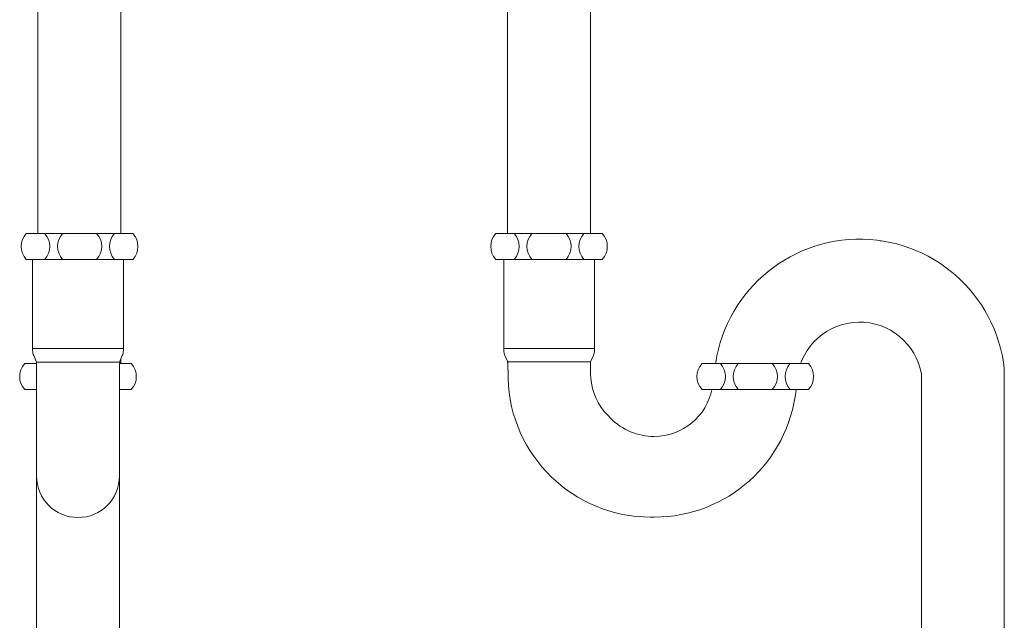
# Model space of a CAD drawing. Units: millimetres. Extents: x 911 to 2138, y 539 to 1467.
# Drawn here: x 920 to 1300, y 1003 to 1235 of the extents above; entities that cross this region are included whole.
import ezdxf

# ---------------------------------------------------------------- set-up
doc = ezdxf.new("R2010")
doc.units = ezdxf.units.MM
doc.header["$LTSCALE"] = 5
doc.layers.add('0.15', color=7, linetype='Continuous')

# ---------------------------------------------------------------- blocks, each defined once
blk = doc.blocks.new('グループ-2')
at = {"color": 255, "linetype": 'Continuous', "lineweight": 0}
blk.add_wipeout([(-341.36, 332.31), (-309.36, 332.31), (-309.36, 82.31), (-341.36, 82.31)], dxfattribs=at)
at = {"color": 0, "linetype": 'Continuous', "lineweight": 0, "flags": 128}
blk.add_lwpolyline([(-341.36, 332.31), (-309.36, 332.31), (-309.36, 82.31), (-341.36, 82.31)], close=True, dxfattribs=at)
at = {"color": 255, "linetype": 'Continuous', "lineweight": 0}
blk.add_wipeout([(-344.36, 332.31), (-306.36, 332.31), (-306.36, 331.81), (-344.36, 331.81)], dxfattribs=at)
at = {"color": 0, "linetype": 'Continuous', "lineweight": 0, "flags": 128}
blk.add_lwpolyline([(-344.36, 332.31), (-306.36, 332.31), (-306.36, 331.81), (-344.36, 331.81)], close=True, dxfattribs=at)
blk = doc.blocks.new('グループ-3')
at = {"color": 0, "linetype": 'Continuous', "lineweight": 0}
for p, q in [((-341.36, 131.17), (-341.36, 131.17)), ((-339.79, 130.58), (-339.79, 130.58)), ((-339.06, 130.15), (-339.06, 130.15)), ((-335.29, 130.15), (-335.29, 130.15)), ((-334.1, 130.58), (-334.1, 130.58)), ((-316.21, 130.58), (-316.21, 130.58)), ((-315.02, 130.15), (-315.02, 130.15)), ((-311.3, 130.15), (-311.3, 130.15)), ((-310.63, 130.58), (-310.64, 130.58)), ((-309.36, 131.13), (-309.36, 131.13)), ((-309.36, 131.13), (-309.36, 131.13)), ((-341.36, 122.65), (-341.36, 122.31)), ((-309.36, 122.31), (-309.36, 122.78))]:
    blk.add_line(p, q, dxfattribs=at)
at = {"color": 255, "linetype": 'Continuous', "lineweight": 0}
blk.add_wipeout([(-304.8, 132.31), (-303.97, 131.22), (-303.36, 130), (-302.98, 128.68), (-302.86, 127.31), (-302.98, 125.95), (-303.36, 124.63), (-303.97, 123.41), (-304.8, 122.31), (-345.92, 122.31), (-346.74, 123.41), (-347.36, 124.63), (-347.73, 125.95), (-347.86, 127.31), (-347.73, 128.68), (-347.36, 130), (-346.74, 131.22), (-345.92, 132.31)], dxfattribs=at)
at = {"color": 0, "linetype": 'Continuous', "lineweight": 0, "flags": 128}
blk.add_lwpolyline([(-304.8, 132.31, -0.388245), (-304.8, 122.31), (-345.92, 122.31, -0.388245), (-345.92, 132.31)], format="xyb", close=True, dxfattribs=at)
at = {"color": 255, "linetype": 'Continuous', "lineweight": 0}
for points in [[(-338.81, 132.31), (-338.7, 132.19), (-338.59, 132.06), (-338.48, 131.92), (-338.38, 131.79), (-338.27, 131.65), (-338.18, 131.51), (-338.08, 131.37), (-337.99, 131.22), (-337.9, 131.08), (-337.81, 130.93), (-337.73, 130.78), (-337.65, 130.62), (-337.58, 130.47), (-337.51, 130.31), (-337.44, 130.16), (-337.38, 130), (-337.32, 129.84), (-337.26, 129.67), (-337.21, 129.51), (-337.16, 129.35), (-337.11, 129.18), (-337.07, 129.01), (-337.03, 128.85), (-337, 128.68), (-336.97, 128.51), (-336.94, 128.34), (-336.92, 128.17), (-336.91, 128), (-336.89, 127.83), (-336.88, 127.66), (-336.88, 127.49), (-336.87, 127.31), (-336.88, 127.14), (-336.88, 126.97), (-336.89, 126.8), (-336.91, 126.63), (-336.92, 126.46), (-336.94, 126.29), (-336.97, 126.12), (-337, 125.95), (-337.03, 125.78), (-337.07, 125.61), (-337.11, 125.45), (-337.16, 125.28), (-337.21, 125.12), (-337.26, 124.96), (-337.32, 124.79), (-337.38, 124.63), (-337.44, 124.47), (-337.51, 124.32), (-337.58, 124.16), (-337.65, 124.01), (-337.73, 123.85), (-337.81, 123.7), (-337.9, 123.55), (-337.99, 123.41), (-338.08, 123.26), (-338.18, 123.12), (-338.27, 122.98), (-338.38, 122.84), (-338.48, 122.71), (-338.59, 122.57), (-338.7, 122.44), (-338.81, 122.31), (-344.28, 127.31)], [(-331.93, 122.31), (-332.05, 122.44), (-332.16, 122.57), (-332.27, 122.71), (-332.37, 122.84), (-332.47, 122.98), (-332.57, 123.12), (-332.67, 123.26), (-332.76, 123.41), (-332.85, 123.55), (-332.93, 123.7), (-333.02, 123.85), (-333.09, 124.01), (-333.17, 124.16), (-333.24, 124.32), (-333.31, 124.47), (-333.37, 124.63), (-333.43, 124.79), (-333.49, 124.96), (-333.54, 125.12), (-333.59, 125.28), (-333.63, 125.45), (-333.68, 125.61), (-333.71, 125.78), (-333.75, 125.95), (-333.78, 126.12), (-333.8, 126.29), (-333.82, 126.46), (-333.84, 126.63), (-333.86, 126.8), (-333.87, 126.97), (-333.87, 127.14), (-333.87, 127.31), (-333.87, 127.49), (-333.87, 127.66), (-333.86, 127.83), (-333.84, 128), (-333.82, 128.17), (-333.8, 128.34), (-333.78, 128.51), (-333.75, 128.68), (-333.71, 128.85), (-333.68, 129.01), (-333.63, 129.18), (-333.59, 129.35), (-333.54, 129.51), (-333.49, 129.67), (-333.43, 129.84), (-333.37, 130), (-333.31, 130.16), (-333.24, 130.31), (-333.17, 130.47), (-333.09, 130.62), (-333.02, 130.78), (-332.93, 130.93), (-332.85, 131.08), (-332.76, 131.22), (-332.67, 131.37), (-332.57, 131.51), (-332.47, 131.65), (-332.37, 131.79), (-332.27, 131.92), (-332.16, 132.06), (-332.05, 132.19), (-331.93, 132.31), (-326.46, 127.31)], [(-318.78, 132.31), (-318.67, 132.19), (-318.56, 132.06), (-318.45, 131.92), (-318.34, 131.79), (-318.24, 131.65), (-318.14, 131.51), (-318.05, 131.37), (-317.96, 131.22), (-317.87, 131.08), (-317.78, 130.93), (-317.7, 130.78), (-317.62, 130.62), (-317.55, 130.47), (-317.48, 130.31), (-317.41, 130.16), (-317.34, 130), (-317.28, 129.84), (-317.23, 129.67), (-317.17, 129.51), (-317.13, 129.35), (-317.08, 129.18), (-317.04, 129.01), (-317, 128.85), (-316.97, 128.68), (-316.94, 128.51), (-316.91, 128.34), (-316.89, 128.17), (-316.87, 128), (-316.86, 127.83), (-316.85, 127.66), (-316.84, 127.49), (-316.84, 127.31), (-316.84, 127.14), (-316.85, 126.97), (-316.86, 126.8), (-316.87, 126.63), (-316.89, 126.46), (-316.91, 126.29), (-316.94, 126.12), (-316.97, 125.95), (-317, 125.78), (-317.04, 125.61), (-317.08, 125.45), (-317.13, 125.28), (-317.17, 125.12), (-317.23, 124.96), (-317.28, 124.79), (-317.34, 124.63), (-317.41, 124.47), (-317.48, 124.32), (-317.55, 124.16), (-317.62, 124.01), (-317.7, 123.85), (-317.78, 123.7), (-317.87, 123.55), (-317.96, 123.41), (-318.05, 123.26), (-318.14, 123.12), (-318.24, 122.98), (-318.34, 122.84), (-318.45, 122.71), (-318.56, 122.57), (-318.67, 122.44), (-318.78, 122.31), (-324.25, 127.31)], [(-311.9, 122.31), (-312.02, 122.44), (-312.13, 122.57), (-312.23, 122.71), (-312.34, 122.84), (-312.44, 122.98), (-312.54, 123.12), (-312.64, 123.26), (-312.73, 123.41), (-312.82, 123.55), (-312.9, 123.7), (-312.98, 123.85), (-313.06, 124.01), (-313.14, 124.16), (-313.21, 124.32), (-313.28, 124.47), (-313.34, 124.63), (-313.4, 124.79), (-313.46, 124.96), (-313.51, 125.12), (-313.56, 125.28), (-313.6, 125.45), (-313.64, 125.61), (-313.68, 125.78), (-313.72, 125.95), (-313.75, 126.12), (-313.77, 126.29), (-313.79, 126.46), (-313.81, 126.63), (-313.82, 126.8), (-313.83, 126.97), (-313.84, 127.14), (-313.84, 127.31), (-313.84, 127.49), (-313.83, 127.66), (-313.82, 127.83), (-313.81, 128), (-313.79, 128.17), (-313.77, 128.34), (-313.75, 128.51), (-313.72, 128.68), (-313.68, 128.85), (-313.64, 129.01), (-313.6, 129.18), (-313.56, 129.35), (-313.51, 129.51), (-313.46, 129.67), (-313.4, 129.84), (-313.34, 130), (-313.28, 130.16), (-313.21, 130.31), (-313.14, 130.47), (-313.06, 130.62), (-312.98, 130.78), (-312.9, 130.93), (-312.82, 131.08), (-312.73, 131.22), (-312.64, 131.37), (-312.54, 131.51), (-312.44, 131.65), (-312.34, 131.79), (-312.23, 131.92), (-312.13, 132.06), (-312.02, 132.19), (-311.9, 132.31), (-306.43, 127.31)]]:
    blk.add_wipeout(points, dxfattribs=at)
at = {"color": 0, "linetype": 'Continuous', "lineweight": 0}
for centre, start, end in [((-344.28, 127.31), 317.5631, 42.4369), ((-326.46, 127.31), 137.5631, 222.4369), ((-324.25, 127.31), 317.5631, 42.4369), ((-306.43, 127.31), 137.5631, 222.4369)]:
    blk.add_arc(centre, 7.41, start, end, dxfattribs=at)
blk = doc.blocks.new('グループ-4')
at = {"color": 255, "linetype": 'Continuous', "lineweight": 0}
blk.add_wipeout([(-225.21, 82.05), (-224.39, 80.96), (-223.78, 79.73), (-223.4, 78.41), (-223.27, 77.05), (-223.4, 75.68), (-223.78, 74.37), (-224.39, 73.14), (-225.21, 72.05), (-266.33, 72.05), (-267.16, 73.14), (-267.77, 74.37), (-268.15, 75.68), (-268.27, 77.05), (-268.15, 78.41), (-267.77, 79.73), (-267.16, 80.96), (-266.33, 82.05)], dxfattribs=at)
at = {"color": 0, "linetype": 'Continuous', "lineweight": 0, "flags": 128}
blk.add_lwpolyline([(-225.21, 82.05, -0.388245), (-225.21, 72.05), (-266.33, 72.05, -0.388245), (-266.33, 82.05)], format="xyb", close=True, dxfattribs=at)
at = {"color": 255, "linetype": 'Continuous', "lineweight": 0}
for points in [[(-259.23, 82.05), (-259.12, 81.92), (-259, 81.79), (-258.9, 81.66), (-258.79, 81.52), (-258.69, 81.38), (-258.59, 81.24), (-258.5, 81.1), (-258.4, 80.96), (-258.31, 80.81), (-258.23, 80.66), (-258.15, 80.51), (-258.07, 80.36), (-257.99, 80.2), (-257.92, 80.05), (-257.86, 79.89), (-257.79, 79.73), (-257.73, 79.57), (-257.67, 79.41), (-257.62, 79.24), (-257.57, 79.08), (-257.53, 78.91), (-257.49, 78.75), (-257.45, 78.58), (-257.42, 78.41), (-257.39, 78.24), (-257.36, 78.07), (-257.34, 77.9), (-257.32, 77.73), (-257.31, 77.56), (-257.3, 77.39), (-257.29, 77.22), (-257.29, 77.05), (-257.29, 76.88), (-257.3, 76.71), (-257.31, 76.53), (-257.32, 76.36), (-257.34, 76.19), (-257.36, 76.02), (-257.39, 75.85), (-257.42, 75.68), (-257.45, 75.52), (-257.49, 75.35), (-257.53, 75.18), (-257.57, 75.02), (-257.62, 74.85), (-257.67, 74.69), (-257.73, 74.53), (-257.79, 74.37), (-257.86, 74.21), (-257.92, 74.05), (-257.99, 73.89), (-258.07, 73.74), (-258.15, 73.59), (-258.23, 73.44), (-258.31, 73.29), (-258.4, 73.14), (-258.5, 73), (-258.59, 72.85), (-258.69, 72.71), (-258.79, 72.58), (-258.9, 72.44), (-259, 72.31), (-259.12, 72.18), (-259.23, 72.05), (-264.7, 77.05)], [(-252.35, 72.05), (-252.46, 72.18), (-252.57, 72.31), (-252.68, 72.44), (-252.79, 72.58), (-252.89, 72.71), (-252.99, 72.85), (-253.08, 73), (-253.18, 73.14), (-253.26, 73.29), (-253.35, 73.44), (-253.43, 73.59), (-253.51, 73.74), (-253.58, 73.89), (-253.66, 74.05), (-253.72, 74.21), (-253.79, 74.37), (-253.85, 74.53), (-253.9, 74.69), (-253.96, 74.85), (-254.01, 75.02), (-254.05, 75.18), (-254.09, 75.35), (-254.13, 75.52), (-254.16, 75.68), (-254.19, 75.85), (-254.22, 76.02), (-254.24, 76.19), (-254.26, 76.36), (-254.27, 76.53), (-254.28, 76.71), (-254.29, 76.88), (-254.29, 77.05), (-254.29, 77.22), (-254.28, 77.39), (-254.27, 77.56), (-254.26, 77.73), (-254.24, 77.9), (-254.22, 78.07), (-254.19, 78.24), (-254.16, 78.41), (-254.13, 78.58), (-254.09, 78.75), (-254.05, 78.91), (-254.01, 79.08), (-253.96, 79.24), (-253.9, 79.41), (-253.85, 79.57), (-253.79, 79.73), (-253.72, 79.89), (-253.66, 80.05), (-253.58, 80.2), (-253.51, 80.36), (-253.43, 80.51), (-253.35, 80.66), (-253.26, 80.81), (-253.18, 80.96), (-253.08, 81.1), (-252.99, 81.24), (-252.89, 81.38), (-252.79, 81.52), (-252.68, 81.66), (-252.57, 81.79), (-252.46, 81.92), (-252.35, 82.05), (-246.88, 77.05)], [(-239.2, 82.05), (-239.08, 81.92), (-238.97, 81.79), (-238.87, 81.66), (-238.76, 81.52), (-238.66, 81.38), (-238.56, 81.24), (-238.46, 81.1), (-238.37, 80.96), (-238.28, 80.81), (-238.2, 80.66), (-238.12, 80.51), (-238.04, 80.36), (-237.96, 80.2), (-237.89, 80.05), (-237.82, 79.89), (-237.76, 79.73), (-237.7, 79.57), (-237.64, 79.41), (-237.59, 79.24), (-237.54, 79.08), (-237.5, 78.91), (-237.46, 78.75), (-237.42, 78.58), (-237.38, 78.41), (-237.35, 78.24), (-237.33, 78.07), (-237.31, 77.9), (-237.29, 77.73), (-237.28, 77.56), (-237.27, 77.39), (-237.26, 77.22), (-237.26, 77.05), (-237.26, 76.88), (-237.27, 76.71), (-237.28, 76.53), (-237.29, 76.36), (-237.31, 76.19), (-237.33, 76.02), (-237.35, 75.85), (-237.38, 75.68), (-237.42, 75.52), (-237.46, 75.35), (-237.5, 75.18), (-237.54, 75.02), (-237.59, 74.85), (-237.64, 74.69), (-237.7, 74.53), (-237.76, 74.37), (-237.82, 74.21), (-237.89, 74.05), (-237.96, 73.89), (-238.04, 73.74), (-238.12, 73.59), (-238.2, 73.44), (-238.28, 73.29), (-238.37, 73.14), (-238.46, 73), (-238.56, 72.85), (-238.66, 72.71), (-238.76, 72.58), (-238.87, 72.44), (-238.97, 72.31), (-239.08, 72.18), (-239.2, 72.05), (-244.67, 77.05)], [(-232.32, 72.05), (-232.43, 72.18), (-232.54, 72.31), (-232.65, 72.44), (-232.76, 72.58), (-232.86, 72.71), (-232.96, 72.85), (-233.05, 73), (-233.14, 73.14), (-233.23, 73.29), (-233.32, 73.44), (-233.4, 73.59), (-233.48, 73.74), (-233.55, 73.89), (-233.62, 74.05), (-233.69, 74.21), (-233.76, 74.37), (-233.82, 74.53), (-233.87, 74.69), (-233.92, 74.85), (-233.97, 75.02), (-234.02, 75.18), (-234.06, 75.35), (-234.1, 75.52), (-234.13, 75.68), (-234.16, 75.85), (-234.19, 76.02), (-234.21, 76.19), (-234.23, 76.36), (-234.24, 76.53), (-234.25, 76.71), (-234.26, 76.88), (-234.26, 77.05), (-234.26, 77.22), (-234.25, 77.39), (-234.24, 77.56), (-234.23, 77.73), (-234.21, 77.9), (-234.19, 78.07), (-234.16, 78.24), (-234.13, 78.41), (-234.1, 78.58), (-234.06, 78.75), (-234.02, 78.91), (-233.97, 79.08), (-233.92, 79.24), (-233.87, 79.41), (-233.82, 79.57), (-233.76, 79.73), (-233.69, 79.89), (-233.62, 80.05), (-233.55, 80.2), (-233.48, 80.36), (-233.4, 80.51), (-233.32, 80.66), (-233.23, 80.81), (-233.14, 80.96), (-233.05, 81.1), (-232.96, 81.24), (-232.86, 81.38), (-232.76, 81.52), (-232.65, 81.66), (-232.54, 81.79), (-232.43, 81.92), (-232.32, 82.05), (-226.85, 77.05)]]:
    blk.add_wipeout(points, dxfattribs=at)
at = {"color": 0, "linetype": 'Continuous', "lineweight": 0}
for centre, start, end in [((-264.7, 77.05), 317.5631, 42.4369), ((-246.88, 77.05), 137.5631, 222.4369), ((-244.67, 77.05), 317.5631, 42.4369), ((-226.85, 77.05), 137.5631, 222.4369)]:
    blk.add_arc(centre, 7.41, start, end, dxfattribs=at)
blk = doc.blocks.new('グループ-6')
at = {"color": 0}
blk.add_blockref('グループ-2', (0, 0), dxfattribs=at)
at = {"color": 255, "linetype": 'Continuous', "lineweight": 0}
blk.add_wipeout([(-181.7, -389.91), (-181.7, 78.02), (-182.8, 82.16), (-184.61, 86.04), (-187.08, 89.55), (-190.13, 92.56), (-193.66, 94.98), (-197.56, 96.75), (-201.72, 97.8), (-210.26, 97.63), (-214.37, 96.42), (-218.2, 94.51), (-221.64, 91.95), (-224.57, 88.82), (-226.9, 85.22), (-228.56, 81.27), (-229.49, 77.09), (-230.06, 71.85), (-232.06, 62.01), (-235.81, 52.7), (-241.19, 44.23), (-248.02, 36.87), (-256.07, 30.88), (-265.08, 26.46), (-274.74, 23.74), (-284.74, 22.82), (-285.23, 22.82), (-286.16, 22.82), (-296.72, 23.85), (-306.88, 26.88), (-316.28, 31.8), (-324.55, 38.44), (-331.4, 46.54), (-336.56, 55.8), (-339.85, 65.88), (-341.15, 76.41), (-341.31, 82.71), (-309.31, 82.71), (-309.38, 77.94), (-309.26, 76.49), (-309, 74.48), (-308.56, 72.49), (-307.95, 70.55), (-307.18, 68.67), (-306.25, 66.86), (-305.17, 65.13), (-303.94, 63.51), (-302.58, 62), (-301.59, 60.99), (-299.87, 59.41), (-298, 58), (-296, 56.79), (-293.89, 55.78), (-291.68, 54.98), (-289.42, 54.4), (-287.1, 54.06), (-284.76, 53.94), (-280.86, 54.28), (-277.07, 55.29), (-273.5, 56.93), (-270.28, 59.17), (-267.49, 61.92), (-265.22, 65.12), (-263.53, 68.66), (-262.47, 72.44), (-261.6, 77.09), (-260.05, 87.4), (-256.62, 97.25), (-251.43, 106.3), (-244.65, 114.23), (-236.53, 120.77), (-227.33, 125.69), (-217.39, 128.83), (-196.63, 129.39), (-186.53, 126.79), (-177.08, 122.36), (-168.62, 116.27), (-161.43, 108.72), (-155.76, 99.96), (-151.8, 90.31), (-149.7, 80.09), (-149.7, -389.91)], dxfattribs=at)
at = {"color": 0, "linetype": 'Continuous', "lineweight": 0, "flags": 128}
blk.add_lwpolyline([(-181.7, -389.91), (-181.7, 78.02, 0.859681), (-229.49, 77.09), (-230.06, 71.85, -0.382682), (-284.74, 22.82), (-285.23, 22.82), (-286.16, 22.82, -0.406712), (-341.15, 76.41), (-341.31, 82.71), (-309.31, 82.71), (-309.38, 77.94), (-309.26, 76.49, 0.174226), (-302.58, 62), (-301.59, 60.99, 0.201125), (-284.76, 53.94, 0.360832), (-262.47, 72.44), (-261.6, 77.09, -0.920261), (-149.7, 80.09), (-149.7, -389.91)], format="xyb", close=True, dxfattribs=at)
at = {"color": 0}
blk.add_blockref('グループ-4', (0, 0), dxfattribs=at)
at = {"color": 255, "linetype": 'Continuous', "lineweight": 0}
blk.add_wipeout([(-309.31, 82.71), (-341.31, 82.71), (-342.39, 85.17), (-342.48, 85.41), (-342.57, 85.65), (-342.64, 85.9), (-342.7, 86.15), (-342.75, 86.41), (-342.78, 86.66), (-342.8, 86.92), (-342.81, 87.18), (-342.81, 122.31), (-307.81, 122.31), (-307.81, 87.18), (-307.81, 86.92), (-307.83, 86.66), (-307.87, 86.41), (-307.91, 86.15), (-307.97, 85.9), (-308.05, 85.65), (-308.13, 85.41), (-308.23, 85.17)], dxfattribs=at)
at = {"color": 0, "linetype": 'Continuous', "lineweight": 0}
blk.add_line((-342.81, 87.89), (-307.81, 87.89), dxfattribs=at)
at = {"color": 0, "linetype": 'Continuous', "lineweight": 0, "flags": 128}
blk.add_lwpolyline([(-309.31, 82.71), (-341.31, 82.71), (-342.39, 85.17, -0.103753), (-342.81, 87.18), (-342.81, 122.31), (-307.81, 122.31), (-307.81, 87.18, -0.103753), (-308.23, 85.17)], format="xyb", close=True, dxfattribs=at)
at = {"color": 0}
blk.add_blockref('グループ-3', (0, 0), dxfattribs=at)
blk = doc.blocks.new('グループ-7')
at = {"color": 255, "linetype": 'Continuous', "lineweight": 0}
blk.add_wipeout([(-522.53, 332.31), (-490.53, 332.31), (-490.53, 82.31), (-522.53, 82.31)], dxfattribs=at)
at = {"color": 0, "linetype": 'Continuous', "lineweight": 0, "flags": 128}
blk.add_lwpolyline([(-522.53, 332.31), (-490.53, 332.31), (-490.53, 82.31), (-522.53, 82.31)], close=True, dxfattribs=at)
at = {"color": 255, "linetype": 'Continuous', "lineweight": 0}
blk.add_wipeout([(-525.53, 332.31), (-487.53, 332.31), (-487.53, 331.81), (-525.53, 331.81)], dxfattribs=at)
at = {"color": 0, "linetype": 'Continuous', "lineweight": 0, "flags": 128}
blk.add_lwpolyline([(-525.53, 332.31), (-487.53, 332.31), (-487.53, 331.81), (-525.53, 331.81)], close=True, dxfattribs=at)
blk = doc.blocks.new('グループ-8')
at = {"color": 255, "linetype": 'Continuous', "lineweight": 0}
blk.add_wipeout([(-486.52, 82.05), (-485.69, 80.96), (-485.08, 79.73), (-484.7, 78.41), (-484.58, 77.05), (-484.7, 75.68), (-485.08, 74.37), (-485.69, 73.14), (-486.52, 72.05), (-527.64, 72.05), (-528.46, 73.14), (-529.07, 74.37), (-529.45, 75.68), (-529.58, 77.05), (-529.45, 78.41), (-529.07, 79.73), (-528.46, 80.96), (-527.64, 82.05)], dxfattribs=at)
at = {"color": 0, "linetype": 'Continuous', "lineweight": 0, "flags": 128}
blk.add_lwpolyline([(-486.52, 82.05, -0.388245), (-486.52, 72.05), (-527.64, 72.05, -0.388245), (-527.64, 82.05)], format="xyb", close=True, dxfattribs=at)
at = {"color": 255, "linetype": 'Continuous', "lineweight": 0}
for points in [[(-520.53, 82.05), (-520.42, 81.92), (-520.31, 81.79), (-520.2, 81.66), (-520.09, 81.52), (-519.99, 81.38), (-519.89, 81.24), (-519.8, 81.1), (-519.71, 80.96), (-519.62, 80.81), (-519.53, 80.66), (-519.45, 80.51), (-519.37, 80.36), (-519.3, 80.2), (-519.23, 80.05), (-519.16, 79.89), (-519.09, 79.73), (-519.03, 79.57), (-518.98, 79.41), (-518.93, 79.24), (-518.88, 79.08), (-518.83, 78.91), (-518.79, 78.75), (-518.75, 78.58), (-518.72, 78.41), (-518.69, 78.24), (-518.66, 78.07), (-518.64, 77.9), (-518.62, 77.73), (-518.61, 77.56), (-518.6, 77.39), (-518.59, 77.22), (-518.59, 77.05), (-518.59, 76.88), (-518.6, 76.71), (-518.61, 76.53), (-518.62, 76.36), (-518.64, 76.19), (-518.66, 76.02), (-518.69, 75.85), (-518.72, 75.68), (-518.75, 75.52), (-518.79, 75.35), (-518.83, 75.18), (-518.88, 75.02), (-518.93, 74.85), (-518.98, 74.69), (-519.03, 74.53), (-519.09, 74.37), (-519.16, 74.21), (-519.23, 74.05), (-519.3, 73.89), (-519.37, 73.74), (-519.45, 73.59), (-519.53, 73.44), (-519.62, 73.29), (-519.71, 73.14), (-519.8, 73), (-519.89, 72.85), (-519.99, 72.71), (-520.09, 72.58), (-520.2, 72.44), (-520.31, 72.31), (-520.42, 72.18), (-520.53, 72.05), (-526, 77.05)], [(-513.65, 72.05), (-513.77, 72.18), (-513.88, 72.31), (-513.98, 72.44), (-514.09, 72.58), (-514.19, 72.71), (-514.29, 72.85), (-514.39, 73), (-514.48, 73.14), (-514.57, 73.29), (-514.65, 73.44), (-514.73, 73.59), (-514.81, 73.74), (-514.89, 73.89), (-514.96, 74.05), (-515.03, 74.21), (-515.09, 74.37), (-515.15, 74.53), (-515.21, 74.69), (-515.26, 74.85), (-515.31, 75.02), (-515.35, 75.18), (-515.39, 75.35), (-515.43, 75.52), (-515.47, 75.68), (-515.5, 75.85), (-515.52, 76.02), (-515.54, 76.19), (-515.56, 76.36), (-515.57, 76.53), (-515.58, 76.71), (-515.59, 76.88), (-515.59, 77.05), (-515.59, 77.22), (-515.58, 77.39), (-515.57, 77.56), (-515.56, 77.73), (-515.54, 77.9), (-515.52, 78.07), (-515.5, 78.24), (-515.47, 78.41), (-515.43, 78.58), (-515.39, 78.75), (-515.35, 78.91), (-515.31, 79.08), (-515.26, 79.24), (-515.21, 79.41), (-515.15, 79.57), (-515.09, 79.73), (-515.03, 79.89), (-514.96, 80.05), (-514.89, 80.2), (-514.81, 80.36), (-514.73, 80.51), (-514.65, 80.66), (-514.57, 80.81), (-514.48, 80.96), (-514.39, 81.1), (-514.29, 81.24), (-514.19, 81.38), (-514.09, 81.52), (-513.98, 81.66), (-513.88, 81.79), (-513.77, 81.92), (-513.65, 82.05), (-508.18, 77.05)], [(-500.5, 82.05), (-500.39, 81.92), (-500.28, 81.79), (-500.17, 81.66), (-500.06, 81.52), (-499.96, 81.38), (-499.86, 81.24), (-499.77, 81.1), (-499.68, 80.96), (-499.59, 80.81), (-499.5, 80.66), (-499.42, 80.51), (-499.34, 80.36), (-499.27, 80.2), (-499.19, 80.05), (-499.13, 79.89), (-499.06, 79.73), (-499, 79.57), (-498.95, 79.41), (-498.89, 79.24), (-498.85, 79.08), (-498.8, 78.91), (-498.76, 78.75), (-498.72, 78.58), (-498.69, 78.41), (-498.66, 78.24), (-498.63, 78.07), (-498.61, 77.9), (-498.59, 77.73), (-498.58, 77.56), (-498.57, 77.39), (-498.56, 77.22), (-498.56, 77.05), (-498.56, 76.88), (-498.57, 76.71), (-498.58, 76.53), (-498.59, 76.36), (-498.61, 76.19), (-498.63, 76.02), (-498.66, 75.85), (-498.69, 75.68), (-498.72, 75.52), (-498.76, 75.35), (-498.8, 75.18), (-498.85, 75.02), (-498.89, 74.85), (-498.95, 74.69), (-499, 74.53), (-499.06, 74.37), (-499.13, 74.21), (-499.19, 74.05), (-499.27, 73.89), (-499.34, 73.74), (-499.42, 73.59), (-499.5, 73.44), (-499.59, 73.29), (-499.68, 73.14), (-499.77, 73), (-499.86, 72.85), (-499.96, 72.71), (-500.06, 72.58), (-500.17, 72.44), (-500.28, 72.31), (-500.39, 72.18), (-500.5, 72.05), (-505.97, 77.05)], [(-493.62, 72.05), (-493.73, 72.18), (-493.85, 72.31), (-493.95, 72.44), (-494.06, 72.58), (-494.16, 72.71), (-494.26, 72.85), (-494.35, 73), (-494.45, 73.14), (-494.54, 73.29), (-494.62, 73.44), (-494.7, 73.59), (-494.78, 73.74), (-494.86, 73.89), (-494.93, 74.05), (-494.99, 74.21), (-495.06, 74.37), (-495.12, 74.53), (-495.18, 74.69), (-495.23, 74.85), (-495.28, 75.02), (-495.32, 75.18), (-495.36, 75.35), (-495.4, 75.52), (-495.43, 75.68), (-495.46, 75.85), (-495.49, 76.02), (-495.51, 76.19), (-495.53, 76.36), (-495.54, 76.53), (-495.55, 76.71), (-495.56, 76.88), (-495.56, 77.05), (-495.56, 77.22), (-495.55, 77.39), (-495.54, 77.56), (-495.53, 77.73), (-495.51, 77.9), (-495.49, 78.07), (-495.46, 78.24), (-495.43, 78.41), (-495.4, 78.58), (-495.36, 78.75), (-495.32, 78.91), (-495.28, 79.08), (-495.23, 79.24), (-495.18, 79.41), (-495.12, 79.57), (-495.06, 79.73), (-494.99, 79.89), (-494.93, 80.05), (-494.86, 80.2), (-494.78, 80.36), (-494.7, 80.51), (-494.62, 80.66), (-494.54, 80.81), (-494.45, 80.96), (-494.35, 81.1), (-494.26, 81.24), (-494.16, 81.38), (-494.06, 81.52), (-493.95, 81.66), (-493.85, 81.79), (-493.73, 81.92), (-493.62, 82.05), (-488.15, 77.05)]]:
    blk.add_wipeout(points, dxfattribs=at)
at = {"color": 0, "linetype": 'Continuous', "lineweight": 0}
for centre, start, end in [((-526, 77.05), 317.5631, 42.4369), ((-508.18, 77.05), 137.5631, 222.4369), ((-505.97, 77.05), 317.5631, 42.4369), ((-488.15, 77.05), 137.5631, 222.4369)]:
    blk.add_arc(centre, 7.41, start, end, dxfattribs=at)
blk = doc.blocks.new('グループ-9')
at = {"color": 255, "linetype": 'Continuous', "lineweight": 0}
blk.add_wipeout([(-485.9, 132.28), (-485.07, 131.19), (-484.46, 129.96), (-484.09, 128.64), (-483.96, 127.28), (-484.09, 125.92), (-484.46, 124.6), (-485.07, 123.37), (-485.9, 122.28), (-527.02, 122.28), (-527.84, 123.37), (-528.46, 124.6), (-528.83, 125.92), (-528.96, 127.28), (-528.83, 128.64), (-528.46, 129.96), (-527.84, 131.19), (-527.02, 132.28)], dxfattribs=at)
at = {"color": 0, "linetype": 'Continuous', "lineweight": 0, "flags": 128}
blk.add_lwpolyline([(-485.9, 132.28, -0.388245), (-485.9, 122.28), (-527.02, 122.28, -0.388245), (-527.02, 132.28)], format="xyb", close=True, dxfattribs=at)
at = {"color": 255, "linetype": 'Continuous', "lineweight": 0}
for points in [[(-519.92, 132.28), (-519.8, 132.15), (-519.69, 132.02), (-519.58, 131.89), (-519.48, 131.75), (-519.38, 131.61), (-519.28, 131.47), (-519.18, 131.33), (-519.09, 131.19), (-519, 131.04), (-518.91, 130.89), (-518.83, 130.74), (-518.75, 130.59), (-518.68, 130.43), (-518.61, 130.28), (-518.54, 130.12), (-518.48, 129.96), (-518.42, 129.8), (-518.36, 129.64), (-518.31, 129.48), (-518.26, 129.31), (-518.21, 129.15), (-518.17, 128.98), (-518.13, 128.81), (-518.1, 128.64), (-518.07, 128.47), (-518.05, 128.3), (-518.02, 128.13), (-518.01, 127.96), (-517.99, 127.79), (-517.98, 127.62), (-517.98, 127.45), (-517.97, 127.28), (-517.98, 127.11), (-517.98, 126.94), (-517.99, 126.77), (-518.01, 126.59), (-518.02, 126.42), (-518.05, 126.25), (-518.07, 126.08), (-518.1, 125.92), (-518.13, 125.75), (-518.17, 125.58), (-518.21, 125.41), (-518.26, 125.25), (-518.31, 125.08), (-518.36, 124.92), (-518.42, 124.76), (-518.48, 124.6), (-518.54, 124.44), (-518.61, 124.28), (-518.68, 124.12), (-518.75, 123.97), (-518.83, 123.82), (-518.91, 123.67), (-519, 123.52), (-519.09, 123.37), (-519.18, 123.23), (-519.28, 123.08), (-519.38, 122.94), (-519.48, 122.81), (-519.58, 122.67), (-519.69, 122.54), (-519.8, 122.41), (-519.92, 122.28), (-525.38, 127.28)], [(-513.03, 122.28), (-513.15, 122.41), (-513.26, 122.54), (-513.37, 122.67), (-513.47, 122.81), (-513.57, 122.94), (-513.67, 123.08), (-513.77, 123.23), (-513.86, 123.37), (-513.95, 123.52), (-514.03, 123.67), (-514.12, 123.82), (-514.19, 123.97), (-514.27, 124.12), (-514.34, 124.28), (-514.41, 124.44), (-514.47, 124.6), (-514.53, 124.76), (-514.59, 124.92), (-514.64, 125.08), (-514.69, 125.25), (-514.74, 125.41), (-514.78, 125.58), (-514.81, 125.75), (-514.85, 125.92), (-514.88, 126.08), (-514.9, 126.25), (-514.93, 126.42), (-514.94, 126.59), (-514.96, 126.77), (-514.97, 126.94), (-514.97, 127.11), (-514.97, 127.28), (-514.97, 127.45), (-514.97, 127.62), (-514.96, 127.79), (-514.94, 127.96), (-514.93, 128.13), (-514.9, 128.3), (-514.88, 128.47), (-514.85, 128.64), (-514.81, 128.81), (-514.78, 128.98), (-514.74, 129.15), (-514.69, 129.31), (-514.64, 129.48), (-514.59, 129.64), (-514.53, 129.8), (-514.47, 129.96), (-514.41, 130.12), (-514.34, 130.28), (-514.27, 130.43), (-514.19, 130.59), (-514.12, 130.74), (-514.03, 130.89), (-513.95, 131.04), (-513.86, 131.19), (-513.77, 131.33), (-513.67, 131.47), (-513.57, 131.61), (-513.47, 131.75), (-513.37, 131.89), (-513.26, 132.02), (-513.15, 132.15), (-513.03, 132.28), (-507.56, 127.28)], [(-499.88, 132.28), (-499.77, 132.15), (-499.66, 132.02), (-499.55, 131.89), (-499.45, 131.75), (-499.34, 131.61), (-499.25, 131.47), (-499.15, 131.33), (-499.06, 131.19), (-498.97, 131.04), (-498.88, 130.89), (-498.8, 130.74), (-498.72, 130.59), (-498.65, 130.43), (-498.58, 130.28), (-498.51, 130.12), (-498.45, 129.96), (-498.39, 129.8), (-498.33, 129.64), (-498.28, 129.48), (-498.23, 129.31), (-498.18, 129.15), (-498.14, 128.98), (-498.1, 128.81), (-498.07, 128.64), (-498.04, 128.47), (-498.01, 128.3), (-497.99, 128.13), (-497.98, 127.96), (-497.96, 127.79), (-497.95, 127.62), (-497.95, 127.45), (-497.94, 127.28), (-497.95, 127.11), (-497.95, 126.94), (-497.96, 126.77), (-497.98, 126.59), (-497.99, 126.42), (-498.01, 126.25), (-498.04, 126.08), (-498.07, 125.92), (-498.1, 125.75), (-498.14, 125.58), (-498.18, 125.41), (-498.23, 125.25), (-498.28, 125.08), (-498.33, 124.92), (-498.39, 124.76), (-498.45, 124.6), (-498.51, 124.44), (-498.58, 124.28), (-498.65, 124.12), (-498.72, 123.97), (-498.8, 123.82), (-498.88, 123.67), (-498.97, 123.52), (-499.06, 123.37), (-499.15, 123.23), (-499.25, 123.08), (-499.34, 122.94), (-499.45, 122.81), (-499.55, 122.67), (-499.66, 122.54), (-499.77, 122.41), (-499.88, 122.28), (-505.35, 127.28)], [(-493, 122.28), (-493.12, 122.41), (-493.23, 122.54), (-493.34, 122.67), (-493.44, 122.81), (-493.54, 122.94), (-493.64, 123.08), (-493.74, 123.23), (-493.83, 123.37), (-493.92, 123.52), (-494, 123.67), (-494.09, 123.82), (-494.16, 123.97), (-494.24, 124.12), (-494.31, 124.28), (-494.38, 124.44), (-494.44, 124.6), (-494.5, 124.76), (-494.56, 124.92), (-494.61, 125.08), (-494.66, 125.25), (-494.7, 125.41), (-494.75, 125.58), (-494.78, 125.75), (-494.82, 125.92), (-494.85, 126.08), (-494.87, 126.25), (-494.89, 126.42), (-494.91, 126.59), (-494.93, 126.77), (-494.94, 126.94), (-494.94, 127.11), (-494.94, 127.28), (-494.94, 127.45), (-494.94, 127.62), (-494.93, 127.79), (-494.91, 127.96), (-494.89, 128.13), (-494.87, 128.3), (-494.85, 128.47), (-494.82, 128.64), (-494.78, 128.81), (-494.75, 128.98), (-494.7, 129.15), (-494.66, 129.31), (-494.61, 129.48), (-494.56, 129.64), (-494.5, 129.8), (-494.44, 129.96), (-494.38, 130.12), (-494.31, 130.28), (-494.24, 130.43), (-494.16, 130.59), (-494.09, 130.74), (-494, 130.89), (-493.92, 131.04), (-493.83, 131.19), (-493.74, 131.33), (-493.64, 131.47), (-493.54, 131.61), (-493.44, 131.75), (-493.34, 131.89), (-493.23, 132.02), (-493.12, 132.15), (-493, 132.28), (-487.53, 127.28)]]:
    blk.add_wipeout(points, dxfattribs=at)
at = {"color": 0, "linetype": 'Continuous', "lineweight": 0}
for centre, start, end in [((-525.38, 127.28), 317.5631, 42.4369), ((-507.56, 127.28), 137.5631, 222.4369), ((-505.35, 127.28), 317.5631, 42.4369), ((-487.53, 127.28), 137.5631, 222.4369)]:
    blk.add_arc(centre, 7.41, start, end, dxfattribs=at)
blk = doc.blocks.new('グループ-11')
at = {"color": 0}
blk.add_blockref('グループ-7', (0, 0), dxfattribs=at)
at = {"color": 255, "linetype": 'Continuous', "lineweight": 0}
blk.add_wipeout([(-523.08, 80.09), (-491.08, 80.09), (-491.08, -389.91), (-523.08, -389.91)], dxfattribs=at)
at = {"color": 0, "linetype": 'Continuous', "lineweight": 0, "flags": 128}
blk.add_lwpolyline([(-523.08, 80.09), (-491.08, 80.09), (-491.08, -389.91), (-523.08, -389.91)], close=True, dxfattribs=at)
at = {"color": 0}
blk.add_blockref('グループ-8', (0, 0), dxfattribs=at)
at = {"color": 255, "linetype": 'Continuous', "lineweight": 0}
blk.add_wipeout([(-491.08, 82.69), (-523.08, 82.69), (-524.16, 85.15), (-524.25, 85.39), (-524.34, 85.63), (-524.41, 85.88), (-524.47, 86.13), (-524.52, 86.39), (-524.55, 86.64), (-524.57, 86.9), (-524.58, 87.16), (-524.58, 122.3), (-489.58, 122.3), (-489.58, 87.16), (-489.58, 86.9), (-489.6, 86.64), (-489.64, 86.39), (-489.68, 86.13), (-489.74, 85.88), (-489.82, 85.63), (-489.9, 85.39), (-490, 85.15)], dxfattribs=at)
at = {"color": 0, "linetype": 'Continuous', "lineweight": 0}
blk.add_line((-524.58, 87.87), (-489.58, 87.87), dxfattribs=at)
at = {"color": 0, "linetype": 'Continuous', "lineweight": 0, "flags": 128}
blk.add_lwpolyline([(-491.08, 82.69), (-523.08, 82.69), (-524.16, 85.15, -0.103753), (-524.58, 87.16), (-524.58, 122.3), (-489.58, 122.3), (-489.58, 87.16, -0.103753), (-490, 85.15)], format="xyb", close=True, dxfattribs=at)
at = {"color": 0}
blk.add_blockref('グループ-9', (0, 0), dxfattribs=at)
at = {"color": 255, "linetype": 'Continuous', "lineweight": 0}
blk.add_wipeout([(-491.08, 38.67), (-491.38, 35.55), (-492.29, 32.55), (-493.77, 29.78), (-495.76, 27.35), (-498.19, 25.36), (-500.95, 23.89), (-503.96, 22.98), (-510.2, 22.98), (-513.2, 23.89), (-515.97, 25.36), (-518.39, 27.35), (-520.38, 29.78), (-521.86, 32.55), (-522.77, 35.55), (-523.08, 38.67), (-523.08, 82.69), (-491.08, 82.69)], dxfattribs=at)
at = {"color": 0, "linetype": 'Continuous', "lineweight": 0, "flags": 128}
blk.add_lwpolyline([(-491.08, 38.67, -1), (-523.08, 38.67), (-523.08, 82.69), (-491.08, 82.69)], format="xyb", close=True, dxfattribs=at)

msp = doc.modelspace()

# ---------------------------------------------------------------- block references
at = {"layer": '0.15', "color": 0}
for name in ['グループ-11', 'グループ-6']:
    msp.add_blockref(name, (1450, 1020), dxfattribs=at)

doc.saveas('drawing.dxf')
